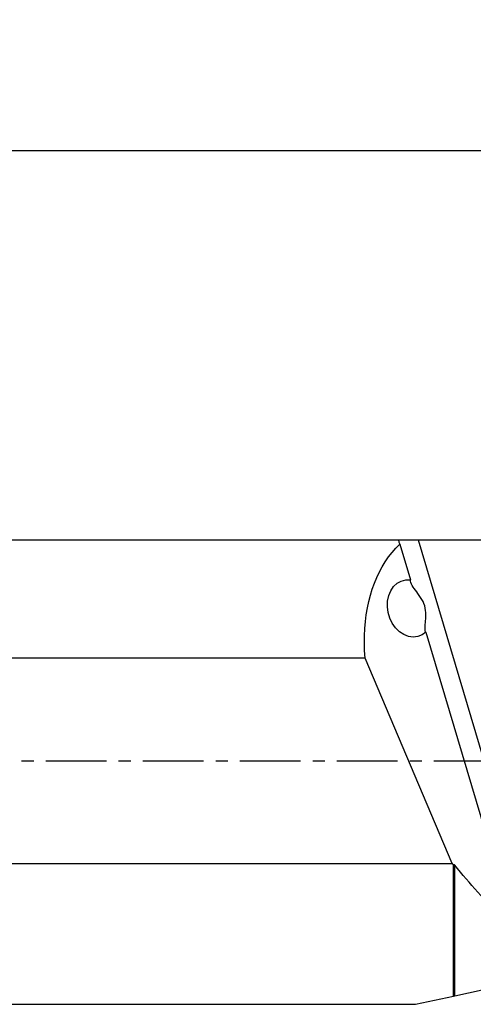
# Model space of a CAD drawing. Extents: x -219 to 149, y -49 to 39.
# Drawn here: x 57 to 81, y -13 to 39 of the extents above; entities that cross this region are included whole.
import ezdxf

# ---------------------------------------------------------------- set-up
doc = ezdxf.new("R2010")
doc.units = 0
doc.header["$MEASUREMENT"] = 0
doc.linetypes.add('CENTER', pattern=[5.059896, 3.162435, -0.632487, 0.632487, -0.632487])
doc.layers.get('0').update_dxf_attribs({"linetype": 'CONTINUOUS'})
for name, color, linetype in [('1', 4, 'CONTINUOUS'), ('SK2', 7, 'CONTINUOUS'), ('SK4', 2, 'CENTER')]:
    doc.layers.add(name, color=color, linetype=linetype)
doc.styles.add('SANDVIK_STYLE', font='simplex.shx', dxfattribs={"height": 3})
doc.styles.get("Standard").update_dxf_attribs({"font": 'simplex.shx'})
doc.dimstyles.new('SANDVIK_DIM', dxfattribs={"dimscale": 0, "dimtxt": 4.5, "dimasz": 4.57, "dimexe": 5, "dimexo": 0, "dimgap": 2.3, "dimtad": 1, "dimdsep": 46, "dimtxsty": 'SANDVIK_STYLE', "dimcen": 0.09, "dimclrd": 256, "dimclre": 256, "dimclrt": 256, "dimadec": 0, "dimazin": 0, "dimtfac": 1, "dimtofl": 0, "dimtmove": 2, "dimatfit": 3, "dimfxl": 1, "dimtolj": 1, "dimtzin": 0, "dimarcsym": 0})

# ---------------------------------------------------------------- blocks, each defined once
blk = doc.blocks.new('*D3')
for p, q in [((-204.52, 14.69125), (-204.52, 33.8)), ((101.53, 21.05), (101.53, 33.8)), ((101.53, 31.8), (-204.52, 31.8))]:
    blk.add_line(p, q)
for points in [[(-204.52, 31.8), (-201.345, 32.217997), (-201.345, 31.382003)], [(101.53, 31.8), (98.355, 31.382003), (98.355, 32.217997)]]:
    blk.add_solid(points)
blk.add_text('12.000', height=4.5).set_placement((-59.399605, 34.05))

msp = doc.modelspace()

# ---------------------------------------------------------------- linework, layer by layer
at = {"layer": '1'}
for p, q in [((0, 11.51875), (77.054909, 11.51875)), ((77.054909, 11.51875), (78.077849, 11.51875)), ((78.077849, 11.51875), (82.320922, -2.776876)), ((78.077849, 11.51875), (81.981938, 11.51875)), ((77.117188, 11.289868), (77.670409, 9.425973)), ((78.478664, 6.702827), (81.577819, -3.738748)), ((75.299522, 5.346749), (0, 5.346749)), ((79.850807, -5.346749), (75.299522, 5.346749)), ((0, -5.346749), (79.850807, -5.346749)), ((79.906938, -12.261372), (79.906938, -5.41853)), ((79.981938, -12.245019), (79.981938, -5.433561)), ((79.981938, -12.245019), (82.981938, -11.590881)), ((77.935438, -12.69125), (79.906938, -12.261372)), ((0, -12.69125), (77.935438, -12.69125))]:
    msp.add_line(p, q, dxfattribs=at)
for points in [[(77.054909, 11.51875, 0), (77.053536, 11.486978, 0), (77.05583, 11.454733, 0), (77.061645, 11.422116, 0), (77.070835, 11.389222, 0), (77.083253, 11.356151, 0), (77.098752, 11.323, 0), (77.117188, 11.289868, 0)], [(75.299522, 5.346749, 0), (75.277307, 5.744188, 0), (75.268495, 6.134663, 0), (75.273095, 6.517703, 0), (75.291103, 6.892841, 0), (75.322497, 7.259624, 0), (75.367238, 7.617607, 0), (75.425273, 7.966355, 0), (75.496531, 8.305447, 0), (75.580925, 8.634471, 0), (75.678354, 8.953028, 0), (75.788699, 9.260733, 0), (75.911826, 9.557211, 0), (76.047587, 9.842104, 0), (76.195816, 10.115067, 0), (76.356335, 10.375768, 0), (76.528947, 10.623891, 0), (76.713445, 10.859137, 0), (76.909605, 11.081219, 0), (77.117188, 11.289868, 0)], [(78.478664, 6.702827, 0), (78.276454, 6.560706, 0), (78.050079, 6.474817, 0), (77.808758, 6.448657, 0), (77.562319, 6.483291, 0), (77.320797, 6.577309, 0), (77.094028, 6.726882, 0), (76.891247, 6.925919, 0), (76.720713, 7.166314, 0), (76.589369, 7.438278, 0), (76.502565, 7.730735, 0), (76.463836, 8.031775, 0), (76.474759, 8.329139, 0), (76.534889, 8.610717, 0), (76.641777, 8.865041, 0), (76.79107, 9.081755, 0), (76.97669, 9.252034, 0), (77.191076, 9.368943, 0), (77.425498, 9.42772, 0), (77.670409, 9.425973, 0)], [(78.478664, 6.702827, 0), (78.457394, 6.727594, 0), (78.443135, 6.766249, 0), (78.435003, 6.816939, 0), (78.43199, 6.878145, 0), (78.432992, 6.948681, 0), (78.437047, 7.027139, 0), (78.443194, 7.112111, 0), (78.450625, 7.202582, 0), (78.458426, 7.298568, 0), (78.465417, 7.399428, 0), (78.470416, 7.504518, 0), (78.472241, 7.613194, 0), (78.469549, 7.725563, 0), (78.460271, 7.841528, 0), (78.442479, 7.959324, 0), (78.414242, 8.077082, 0), (78.374541, 8.193986, 0), (78.324634, 8.30776, 0), (78.265883, 8.416462, 0), (78.200639, 8.520533, 0), (78.131878, 8.619843, 0), (78.062486, 8.714292, 0), (77.994268, 8.805017, 0), (77.928623, 8.892672, 0), (77.867282, 8.97728, 0), (77.811967, 9.058876, 0), (77.763849, 9.138089, 0), (77.724215, 9.214759, 0), (77.69457, 9.288324, 0), (77.676249, 9.358802, 0), (77.670409, 9.425973, 0)], [(79.906938, -5.41853, 0), (79.903977, -5.414757, 0), (79.901017, -5.410984, 0), (79.898058, -5.40721, 0), (79.8951, -5.403435, 0), (79.892142, -5.39966, 0), (79.889185, -5.395885, 0), (79.886229, -5.392109, 0), (79.883273, -5.388332, 0), (79.880318, -5.384555, 0), (79.877364, -5.380777, 0), (79.87441, -5.376998, 0), (79.871457, -5.373219, 0), (79.868505, -5.369439, 0), (79.865554, -5.365659, 0), (79.862603, -5.361878, 0), (79.859653, -5.358097, 0), (79.856703, -5.354315, 0), (79.853755, -5.350532, 0), (79.850807, -5.346749, 0)], [(79.981938, -5.433561, 0), (79.977996, -5.432777, 0), (79.974054, -5.431992, 0), (79.970111, -5.431206, 0), (79.966167, -5.43042, 0), (79.962223, -5.429632, 0), (79.958278, -5.428844, 0), (79.954332, -5.428055, 0), (79.950386, -5.427266, 0), (79.946439, -5.426475, 0), (79.942492, -5.425684, 0), (79.938544, -5.424892, 0), (79.934595, -5.4241, 0), (79.930646, -5.423306, 0), (79.926696, -5.422512, 0), (79.922746, -5.421717, 0), (79.918795, -5.420921, 0), (79.914843, -5.420125, 0), (79.910891, -5.419328, 0), (79.906938, -5.41853, 0)], [(82.981938, -8.610805, 0), (82.813673, -8.461213, 0), (82.646321, -8.309427, 0), (82.479925, -8.155486, 0), (82.314528, -7.99943, 0), (82.150174, -7.8413, 0), (81.986904, -7.681137, 0), (81.824761, -7.518983, 0), (81.663787, -7.354878, 0), (81.504024, -7.188867, 0), (81.345514, -7.020991, 0), (81.188297, -6.851295, 0), (81.032414, -6.679822, 0), (80.877905, -6.506618, 0), (80.724811, -6.331726, 0), (80.573172, -6.155192, 0), (80.423026, -5.977062, 0), (80.274413, -5.797383, 0), (80.127371, -5.6162, 0), (79.981938, -5.433561, 0)], [(79.906938, -12.261372, 0), (79.917933, -12.258975, 0), (79.928836, -12.256598, 0), (79.939645, -12.254241, 0), (79.950361, -12.251904, 0), (79.960982, -12.249588, 0), (79.971508, -12.247293, 0), (79.981938, -12.245019, 0)]]:
    msp.add_polyline3d(points, dxfattribs=at)
at = {"layer": 'SK4'}
msp.add_line((-209.52, 0), (104.947992, 0), dxfattribs=at)

# ---------------------------------------------------------------- dimensions: what is measured, and where the dimension line sits
at = {"layer": 'SK2'}
dim = msp.add_linear_dim(base=(-204.52, 31.8), p1=(101.53, 21.05), p2=(-204.52, 14.69125), text='12.000', dimstyle='SANDVIK_DIM', dxfattribs=at)
dim.commit()
dim.dimension.update_dxf_attribs({"geometry": '*D3', "text_midpoint": (-59.399605, 34.05)})

doc.saveas('drawing.dxf')
